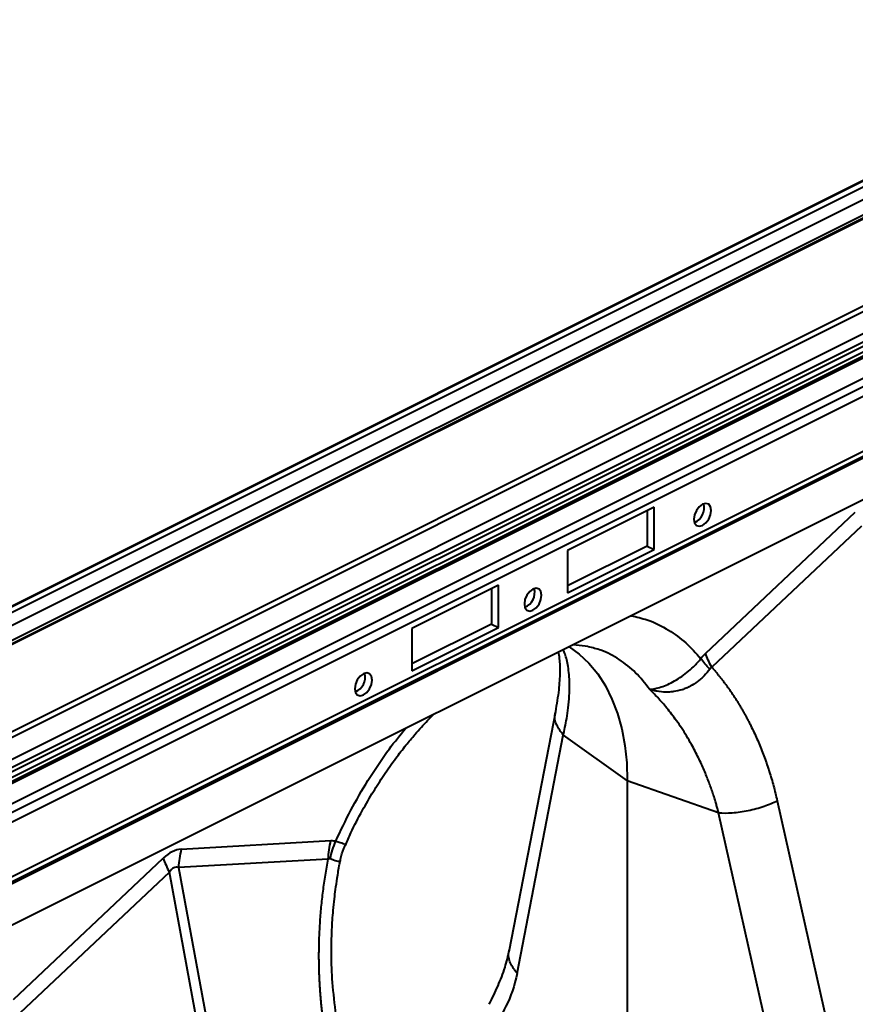
# Model space of a CAD drawing. Units: millimetres. Extents: x -20473 to -15984, y -3096 to 2217.
# Drawn here: x -19419 to -19248, y -984 to -783 of the extents above; entities that cross this region are included whole.
import ezdxf

# ---------------------------------------------------------------- set-up
doc = ezdxf.new("R2010")
doc.units = ezdxf.units.MM

msp = doc.modelspace()

# ---------------------------------------------------------------- linework, layer by layer
at = {"color": 7, "linetype": 'Continuous', "lineweight": 40}
for p, q in [((-18639.005, -511.866), (-20060.29, -1222.508)), ((-18638.781, -511.88), (-20060.066, -1222.523)), ((-18637.605, -512.469), (-20058.889, -1223.111)), ((-18635.855, -514.232), (-20057.139, -1224.874)), ((-18634.458, -516.64), (-20055.743, -1227.282)), ((-18630.649, -515.373), (-20051.933, -1226.016)), ((-18630.234, -515.326), (-20051.519, -1225.969)), ((-18612.398, -524.244), (-20033.683, -1234.887)), ((-18611.773, -525.094), (-20033.058, -1235.736)), ((-18610.191, -528.774), (-20031.475, -1239.416)), ((-18606.593, -528.658), (-20027.877, -1239.3)), ((-18605.027, -528.757), (-20026.312, -1239.4)), ((-18603.85, -529.346), (-20025.135, -1239.988)), ((-18603.497, -529.956), (-20024.781, -1240.598)), ((-18603.497, -530.389), (-20024.781, -1241.031)), ((-18603.497, -530.389), (-20024.781, -1241.031)), ((-20023.865, -1244.64), (-18602.58, -533.998)), ((-19445.306, -957.105), (-19182.521, -825.712)), ((-19182.582, -827.792), (-19444.211, -958.606)), ((-19182.582, -838.988), (-19444.211, -969.803)), ((-19182.582, -840.002), (-19444.211, -970.816)), ((-19444.211, -970.994), (-19182.582, -840.18)), ((-19182.582, -840.382), (-19444.211, -971.197)), ((-19183.996, -849.57), (-19445.626, -980.385)), ((-19289.355, -882.446), (-19307.033, -891.285)), ((-19290.769, -883.154), (-19290.769, -890.4)), ((-19289.355, -891.107), (-19289.355, -882.446)), ((-19278.839, -912.3), (-19248.247, -883.454)), ((-19246.969, -886.299), (-19277.561, -915.145)), ((-19290.769, -890.4), (-19307.033, -898.531)), ((-19307.033, -899.945), (-19289.355, -891.107)), ((-19307.033, -891.285), (-19307.033, -899.945)), ((-19290.769, -890.4), (-19289.355, -891.107)), ((-19321.175, -898.356), (-19338.853, -907.195)), ((-19322.589, -899.063), (-19322.589, -906.309)), ((-19321.175, -907.017), (-19321.175, -898.356)), ((-19322.589, -906.309), (-19338.853, -914.441)), ((-19338.853, -915.855), (-19321.175, -907.017)), ((-19338.853, -907.195), (-19338.853, -915.855)), ((-19322.589, -906.309), (-19321.175, -907.017)), ((-19305.864, -910.504), (-19302.798, -910.855)), ((-19309.532, -924.24), (-19318.975, -972.919)), ((-19317.349, -977.691), (-19307.906, -929.012)), ((-19307.906, -929.012), (-19294.835, -938.346)), ((-19294.835, -938.346), (-19294.835, -1015.862)), ((-19276.168, -944.882), (-19294.835, -938.346)), ((-19264.213, -942.424), (-19250.727, -1002.568)), ((-19262.681, -1005.025), (-19276.168, -944.882)), ((-19385.971, -952.316), (-19355.378, -950.569)), ((-19420.261, -983.01), (-19389.669, -954.164)), ((-19355.949, -954.339), (-19386.541, -956.086)), ((-19388.39, -957.01), (-19418.982, -985.856)), ((-19368.827, -1062.885), (-19388.39, -957.01)), ((-19386.541, -956.086), (-19366.979, -1061.961))]:
    msp.add_line(p, q, dxfattribs=at)
at = {"color": 7, "linetype": 'Continuous', "lineweight": 40, "flags": 128}
for points in [[(-19277.688, -883.108), (-19277.822, -882.347), (-19278.206, -881.836), (-19278.779, -881.653), (-19279.456, -881.827), (-19280.132, -882.33), (-19280.706, -883.086), (-19281.089, -883.98), (-19281.223, -884.876), (-19281.089, -885.637), (-19280.706, -886.148), (-19280.132, -886.33), (-19279.456, -886.157), (-19278.779, -885.654), (-19278.206, -884.898), (-19277.822, -884.004), (-19277.688, -883.108)], [(-19312.336, -900.432), (-19312.471, -899.671), (-19312.854, -899.16), (-19313.427, -898.977), (-19314.104, -899.151), (-19314.78, -899.654), (-19315.354, -900.41), (-19315.737, -901.304), (-19315.872, -902.2), (-19315.737, -902.961), (-19315.354, -903.472), (-19314.78, -903.654), (-19314.104, -903.481), (-19313.427, -902.978), (-19312.854, -902.222), (-19312.471, -901.328), (-19312.336, -900.432)], [(-19306.732, -910.938), (-19304.646, -912.458), (-19302.663, -914.334), (-19300.88, -916.501), (-19299.309, -918.944), (-19297.962, -921.646), (-19296.847, -924.589), (-19295.971, -927.753), (-19295.341, -931.116), (-19294.962, -934.655), (-19294.835, -938.346)], [(-19346.984, -917.756), (-19347.119, -916.995), (-19347.502, -916.484), (-19348.076, -916.302), (-19348.752, -916.475), (-19349.429, -916.978), (-19350.002, -917.734), (-19350.385, -918.628), (-19350.52, -919.524), (-19350.385, -920.285), (-19350.002, -920.796), (-19349.429, -920.979), (-19348.752, -920.805), (-19348.076, -920.302), (-19347.502, -919.546), (-19347.119, -918.652), (-19346.984, -917.756)]]:
    msp.add_lwpolyline(points, dxfattribs=at)
at = {"color": 7, "linetype": 'Continuous', "lineweight": 40}
for centre, radius, start, end in [((-19282.373, -882.533), 3.269, 292.52753, 14.34237), ((-19317.021, -899.857), 3.269, 292.52753, 14.34237), ((-19351.669, -917.182), 3.269, 292.52753, 14.34237), ((-19367.47, -957.042), 19.095, 165.66937, 177.12945), ((-19371.594, -947.753), 19.178, 199.53109, 208.8618)]:
    msp.add_arc(centre, radius, start, end, dxfattribs=at)
for centre, major_axis, ratio, start_param, end_param in [((-19387.82, -1060.225), (2.168, 107.915), 0.1955444, 0.0151067, 0.1896396), ((-19377.213, -1065.528), (-9.866, 109.52), 0.1004713, 6.2353083, 6.4098413)]:
    msp.add_ellipse(centre, major_axis=major_axis, ratio=ratio, start_param=start_param, end_param=end_param, dxfattribs=at)
for points, knots in [([(-19294.08, -904.612), (-19292.959, -904.858), (-19290.223, -905.458), (-19286.493, -907.38), (-19282.808, -910.022), (-19280.813, -912.267), (-19279.815, -913.39)], [0, 0, 0, 0, 0.2002559, 0.4890783, 0.7445525, 1, 1, 1, 1]), ([(-19290.287, -919.636), (-19291.205, -918.459), (-19293.041, -916.103), (-19296.417, -913.489), (-19299.676, -911.706), (-19301.948, -911.16), (-19302.832, -910.947)], [0, 0, 0, 0, 0.2749136, 0.5498272, 0.8247408, 1, 1, 1, 1]), ([(-19308.936, -912.04), (-19308.867, -912.431), (-19308.66, -913.599), (-19308.589, -916.158), (-19308.772, -919.766), (-19309.271, -922.708), (-19309.531, -924.234)], [0, 0, 0, 0, 0.1338661, 0.4000972, 0.6887699, 1, 1, 1, 1]), ([(-19307.906, -929.012), (-19307.789, -928.495), (-19307.526, -927.33), (-19307.178, -925.458), (-19306.863, -923.293), (-19306.648, -920.894), (-19306.587, -918), (-19306.861, -915.101), (-19307.36, -912.85), (-19307.801, -911.829), (-19307.928, -911.536)], [0, 0, 0, 0, 0.0716212, 0.1610466, 0.268151, 0.3927835, 0.5347672, 0.7485897, 0.9278608, 1, 1, 1, 1]), ([(-19290.297, -919.603), (-19290.281, -919.613), (-19290.264, -919.618), (-19290.236, -919.622), (-19290.224, -919.623), (-19290.187, -919.624), (-19290.164, -919.624), (-19290.095, -919.622), (-19290.049, -919.619), (-19289.912, -919.61), (-19289.819, -919.6), (-19289.539, -919.567), (-19289.347, -919.535), (-19288.755, -919.417), (-19288.339, -919.303), (-19287.48, -919.015), (-19287.036, -918.84), (-19286.114, -918.422), (-19285.633, -918.176), (-19284.679, -917.632), (-19284.201, -917.332), (-19283.247, -916.671), (-19282.767, -916.306), (-19281.853, -915.542), (-19281.414, -915.139), (-19280.786, -914.503), (-19280.581, -914.285), (-19280.187, -913.842), (-19279.998, -913.618), (-19279.815, -913.39)], [0, 0, 0, 0, 0.0039063, 0.0039063, 0.0078125, 0.0078125, 0.015625, 0.015625, 0.03125, 0.03125, 0.0625, 0.0625, 0.125, 0.125, 0.25, 0.25, 0.375, 0.375, 0.5, 0.5, 0.625, 0.625, 0.75, 0.75, 0.875, 0.875, 0.9375, 0.9375, 1, 1, 1, 1]), ([(-19277.561, -915.145), (-19277.403, -915.325), (-19277.088, -915.686), (-19276.623, -916.237), (-19276.165, -916.795), (-19275.714, -917.361), (-19275.27, -917.934), (-19274.832, -918.516), (-19274.401, -919.104), (-19273.977, -919.701), (-19273.56, -920.305), (-19273.149, -920.917), (-19272.746, -921.536), (-19272.349, -922.163), (-19271.958, -922.798), (-19271.575, -923.44), (-19271.199, -924.09), (-19270.829, -924.748), (-19270.466, -925.413), (-19270.109, -926.086), (-19269.653, -926.975), (-19269.107, -928.088), (-19268.485, -929.434), (-19267.892, -930.799), (-19267.329, -932.184), (-19266.795, -933.588), (-19266.291, -935.012), (-19265.816, -936.455), (-19265.37, -937.918), (-19264.953, -939.4), (-19264.565, -940.901), (-19264.33, -941.916), (-19264.213, -942.424)], [0, 0, 0, 0, 0.0250002, 0.0499703, 0.0749142, 0.0998359, 0.1247391, 0.1496279, 0.1745061, 0.1993777, 0.2242465, 0.2491165, 0.2739916, 0.2988757, 0.3237728, 0.3486867, 0.3736213, 0.3985806, 0.4235684, 0.4485885, 0.4736449, 0.521792, 0.5697973, 0.617688, 0.6654915, 0.7132355, 0.7609476, 0.8086555, 0.8563871, 0.90417, 0.9520318, 1, 1, 1, 1]), ([(-19277.998, -915.528), (-19278.342, -916.011), (-19278.721, -916.466), (-19279.342, -917.105), (-19279.558, -917.311), (-19280.008, -917.707), (-19280.243, -917.899), (-19280.968, -918.441), (-19281.473, -918.759), (-19282.262, -919.171), (-19282.53, -919.297), (-19283.078, -919.527), (-19283.358, -919.631), (-19284.199, -919.903), (-19284.763, -920.034), (-19285.615, -920.158), (-19285.9, -920.188), (-19286.471, -920.223), (-19286.758, -920.229), (-19287.605, -920.211), (-19288.158, -920.154), (-19288.971, -920.006), (-19289.239, -919.946), (-19289.637, -919.841), (-19289.769, -919.803), (-19289.965, -919.742), (-19290.03, -919.721), (-19290.128, -919.687), (-19290.161, -919.676), (-19290.227, -919.65), (-19290.263, -919.635), (-19290.293, -919.614)], [0, 0, 0, 0, 0.125, 0.125, 0.1875, 0.1875, 0.25, 0.25, 0.375, 0.375, 0.4375, 0.4375, 0.5, 0.5, 0.625, 0.625, 0.6875, 0.6875, 0.75, 0.75, 0.875, 0.875, 0.9375, 0.9375, 0.96875, 0.96875, 0.984375, 0.984375, 0.9921875, 0.9921875, 1, 1, 1, 1]), ([(-19276.168, -944.882), (-19276.23, -944.644), (-19276.362, -944.145), (-19276.581, -943.365), (-19276.83, -942.517), (-19277.114, -941.604), (-19277.434, -940.627), (-19277.794, -939.59), (-19278.197, -938.494), (-19278.646, -937.344), (-19279.145, -936.142), (-19279.697, -934.893), (-19280.307, -933.6), (-19280.978, -932.269), (-19281.784, -930.775), (-19282.711, -929.186), (-19283.739, -927.565), (-19284.759, -926.081), (-19285.761, -924.726), (-19286.737, -923.494), (-19287.681, -922.377), (-19288.588, -921.37), (-19289.448, -920.463), (-19290.015, -919.904), (-19290.287, -919.636)], [0, 0, 0, 0, 0.0236969, 0.0498571, 0.0784754, 0.1095458, 0.143062, 0.1790172, 0.217404, 0.2582144, 0.3014401, 0.3470721, 0.3951009, 0.4455165, 0.4983085, 0.5683562, 0.6347851, 0.697615, 0.7568648, 0.8125525, 0.8646946, 0.913307, 0.9584043, 1, 1, 1, 1]), ([(-19352.442, -951.553), (-19352.072, -950.698), (-19351.026, -948.282), (-19349.094, -944.596), (-19346.835, -940.671), (-19344.532, -937.082), (-19342.306, -933.929), (-19340.162, -931.157), (-19338.413, -929.058), (-19336.924, -927.379), (-19335.671, -926.028), (-19334.855, -925.2), (-19334.465, -924.805)], [0, 0, 0, 0, 0.0840785, 0.2376231, 0.3740228, 0.4932729, 0.6255872, 0.7290116, 0.8206783, 0.8848183, 0.9450102, 1, 1, 1, 1]), ([(-19307.906, -929.012), (-19308.399, -928.336), (-19309.414, -926.945), (-19309.833, -925.235), (-19309.502, -924.407), (-19309.45, -924.275)], [0, 0, 0, 0, 0.4430933, 0.9112311, 1, 1, 1, 1]), ([(-19354.403, -950.684), (-19353.405, -948.564), (-19351.41, -944.323), (-19347.726, -937.997), (-19343.995, -932.345), (-19341.259, -929.008), (-19340.138, -927.641)], [0, 0, 0, 0, 0.25543426, 0.51092101, 0.7997101, 1, 1, 1, 1]), ([(-19276.168, -944.882), (-19275.36, -944.945), (-19274.417, -944.946), (-19272.871, -944.83), (-19272.334, -944.773), (-19271.24, -944.618), (-19270.683, -944.521), (-19269.571, -944.293), (-19269.017, -944.161), (-19267.934, -943.868), (-19267.407, -943.707), (-19265.894, -943.194), (-19264.983, -942.812), (-19264.213, -942.424)], [0, 0, 0, 0, 0.25, 0.25, 0.375, 0.375, 0.5, 0.5, 0.625, 0.625, 0.75, 0.75, 1, 1, 1, 1]), ([(-19354.403, -950.684), (-19354.403, -950.684), (-19353.733, -950.852), (-19352.628, -951.159), (-19352.53, -951.41), (-19352.482, -951.535)], [0, 0, 0, 0, 0.000009, 0.4987541, 1, 1, 1, 1]), ([(-19353.463, -954.717), (-19353.445, -954.589), (-19353.32, -953.726), (-19352.985, -952.648), (-19352.554, -951.763), (-19352.448, -951.546)], [0, 0, 0, 0, 0.1158951, 0.7833823, 1, 1, 1, 1]), ([(-19356.751, -988.693), (-19356.79, -988.429), (-19356.869, -987.902), (-19356.978, -987.108), (-19357.082, -986.311), (-19357.179, -985.513), (-19357.269, -984.712), (-19357.352, -983.909), (-19357.429, -983.105), (-19357.499, -982.297), (-19357.562, -981.488), (-19357.619, -980.677), (-19357.669, -979.864), (-19357.712, -979.048), (-19357.749, -978.23), (-19357.779, -977.41), (-19357.802, -976.588), (-19357.818, -975.764), (-19357.828, -974.938), (-19357.831, -974.109), (-19357.828, -973.279), (-19357.818, -972.446), (-19357.801, -971.611), (-19357.77, -970.503), (-19357.715, -969.122), (-19357.623, -967.47), (-19357.505, -965.82), (-19357.361, -964.172), (-19357.191, -962.527), (-19356.995, -960.884), (-19356.774, -959.244), (-19356.526, -957.606), (-19356.254, -955.97), (-19356.051, -954.883), (-19355.949, -954.339)], [0, 0, 0, 0, 0.0239973, 0.0479647, 0.0719058, 0.0958239, 0.1197224, 0.143605, 0.1674749, 0.1913356, 0.2151907, 0.2390435, 0.2628976, 0.2867564, 0.3106234, 0.334502, 0.3583957, 0.382308, 0.4062423, 0.4302021, 0.4541906, 0.4782115, 0.502268, 0.5263635, 0.5739351, 0.6213892, 0.6687524, 0.7160513, 0.7633129, 0.8105639, 0.8578313, 0.905142, 0.9525226, 1, 1, 1, 1]), ([(-19353.506, -954.707), (-19353.502, -954.725), (-19353.476, -954.838), (-19353.778, -954.876), (-19354.485, -954.701), (-19355.31, -954.388), (-19355.542, -954.3)], [0, 0, 0, 0, 0.049999, 0.3257023, 0.8106503, 1, 1, 1, 1]), ([(-19354.316, -986.165), (-19354.598, -983.966), (-19355.122, -979.879), (-19355.325, -974.024), (-19355.233, -969.11), (-19354.981, -965.354), (-19354.705, -962.614), (-19354.435, -960.411), (-19354.087, -958.054), (-19353.768, -956.104), (-19353.522, -954.937), (-19353.474, -954.714)], [0, 0, 0, 0, 0.2170817, 0.4033257, 0.5581223, 0.6810113, 0.7561454, 0.8156121, 0.8882403, 0.9786388, 1, 1, 1, 1]), ([(-19318.974, -972.913), (-19319.253, -974.103), (-19319.845, -976.626), (-19321.35, -980.428), (-19322.495, -982.768), (-19323.098, -983.999)], [0, 0, 0, 0, 0.2972202, 0.6302209, 1, 1, 1, 1]), ([(-19317.349, -977.691), (-19317.843, -977.015), (-19318.857, -975.624), (-19319.276, -973.909), (-19318.943, -973.077), (-19318.889, -972.942)], [0, 0, 0, 0, 0.44191406, 0.90880586, 1, 1, 1, 1]), ([(-19317.349, -977.691), (-19317.846, -980.25), (-19318.678, -982.413), (-19320.56, -986.344), (-19321.608, -988.113), (-19322.564, -990.002)], [0, 0, 0, 0, 0.5, 0.5, 1, 1, 1, 1])]:
    msp.add_open_spline(points, degree=3, knots=knots, dxfattribs=at)
for points in [[(-19279.815, -913.39), (-19279.51, -912.988), (-19279.184, -912.625), (-19278.839, -912.3)], [(-19277.998, -915.528), (-19278.705, -914.774), (-19279.317, -914.053), (-19279.815, -913.39)], [(-19277.561, -915.145), (-19278.097, -914.158), (-19278.528, -913.199), (-19278.839, -912.3)], [(-19277.561, -915.145), (-19277.721, -915.229), (-19277.877, -915.356), (-19277.998, -915.528)], [(-19355.949, -954.339), (-19355.883, -953.051), (-19355.69, -951.78), (-19355.378, -950.569)], [(-19355.542, -954.3), (-19355.285, -953.063), (-19354.901, -951.845), (-19354.403, -950.684)], [(-19355.378, -950.569), (-19355.034, -950.55), (-19354.708, -950.586), (-19354.403, -950.684)], [(-19355.542, -954.3), (-19355.667, -954.251), (-19355.808, -954.273), (-19355.949, -954.339)]]:
    msp.add_open_spline(points, degree=3, dxfattribs=at)

doc.saveas('drawing.dxf')
